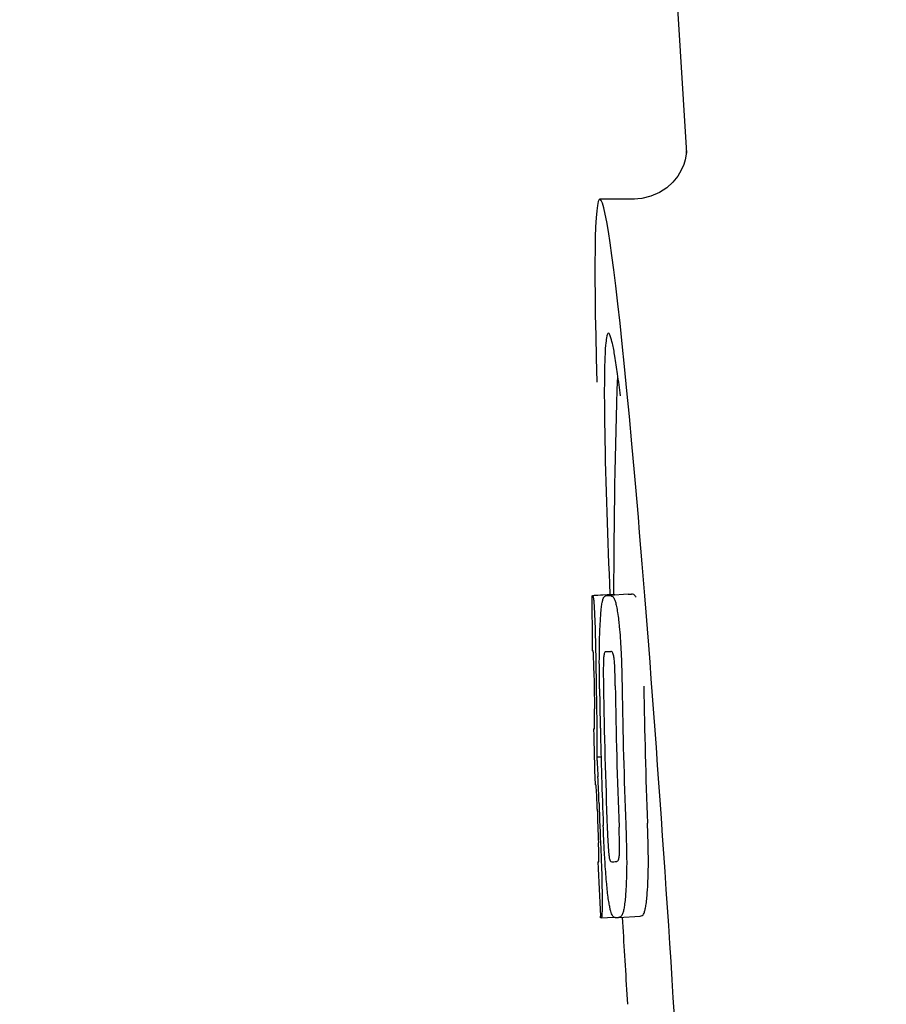
# Model space of a CAD drawing. Units: millimetres. Extents: x 17687 to 24419, y 2673 to 7538.
# Drawn here: x 18946 to 18962, y 6379 to 6397 of the extents above; entities that cross this region are included whole.
import ezdxf

# ---------------------------------------------------------------- set-up
doc = ezdxf.new("R2010")
doc.units = ezdxf.units.MM
doc.styles.add('ARIAL', font='arial.ttf')
doc.dimstyles.new('Diseño_PlanosFabricacion', dxfattribs={"dimtxt": 40, "dimasz": 45, "dimexe": 10, "dimexo": 10, "dimgap": 10, "dimtad": 1, "dimtih": 1, "dimtoh": 1, "dimdec": 0, "dimzin": 1, "dimdsep": 46, "dimtxsty": 'ARIAL', "dimcen": 15, "dimadec": 0, "dimazin": 0, "dimtp": 0.05, "dimtm": 0.05, "dimtfac": 1, "dimtdec": 0, "dimtofl": 0, "dimtmove": 0, "dimatfit": 3, "dimfxl": 0, "dimtolj": 1, "dimarcsym": 0})

# ---------------------------------------------------------------- blocks, each defined once
blk = doc.blocks.new('*D9')
at = {"color": 0, "lineweight": -2}
for p, q in [((19023.452, 6968.284), (18727.395, 6968.284)), ((18737.395, 6923.284), (18737.395, 6412.682)), ((18737.395, 5858.234), (18737.395, 6351.836)), ((19129.802, 5813.234), (18727.395, 5813.234))]:
    blk.add_line(p, q, dxfattribs=at)
at = {"color": 0}
for points in [[(18729.895, 6923.284), (18744.895, 6923.284), (18737.395, 6968.284)], [(18729.895, 5858.234), (18744.895, 5858.234), (18737.395, 5813.234)]]:
    blk.add_solid(points, dxfattribs=at)
at = {"layer": 'Defpoints', "color": 0}
for p in [(18737.395, 6968.284), (19033.452, 6968.284), (19139.802, 5813.234)]:
    blk.add_point(p, dxfattribs=at)
at = {"color": 0, "insert": (18737.395, 6382.259), "char_height": 40, "attachment_point": 5, "style": 'ARIAL'}
blk.add_mtext('\\A1;1155 mm', dxfattribs=at)
blk = doc.blocks.new('A$C14704C86')
for p, q in [((115.996, 619), (118.389, 581.245)), ((118.39, 581.243), (118.39, 581.243)), ((117.431, 580.4), (116.791, 580.4)), ((117.416, 580.4), (117.415, 580.4)), ((116.654, 573.09), (117.045, 573.115)), ((116.684, 573.095), (117.045, 573.118)), ((117.312, 573.115), (116.974, 573.094)), ((117.045, 573.121), (117.045, 573.113)), ((117.314, 573.115), (117.312, 573.115)), ((116.912, 573.09), (116.913, 573.09)), ((116.899, 572.057), (116.898, 572.057)), ((116.691, 570.634), (116.691, 570.637)), ((116.733, 570.114), (116.812, 570.119)), ((116.763, 568.183), (116.771, 568.184)), ((117.098, 568.186), (117.098, 568.186)), ((116.804, 567.151), (116.803, 567.18)), ((116.819, 567.149), (117.045, 567.163)), ((116.819, 567.149), (116.819, 567.149)), ((117.135, 567.156), (117.132, 567.156)), ((117.135, 567.156), (117.534, 567.182)), ((117.531, 567.181), (117.534, 567.182)), ((117.289, 565.736), (117.301, 565.554))]:
    blk.add_line(p, q)
for points in [[(118.388, 581.284), (118.387, 581.266), (118.384, 581.235), (118.377, 581.191), (118.363, 581.126), (118.336, 581.038), (118.291, 580.935), (118.226, 580.825), (118.137, 580.715)], [(118.389, 581.249), (118.388, 581.27), (118.388, 581.282), (118.388, 581.287), (118.388, 581.284)], [(118.137, 580.715), (118.023, 580.61), (117.887, 580.521), (117.733, 580.453), (117.562, 580.411), (117.414, 580.4)]]:
    blk.add_lwpolyline(points)
for centre, radius, start, end in [((230.404, 573.161), 113.359, 177.99021, 180.02048), ((92.926, 573.771), 24.43, 7.0642, 8.019), ((116.476, 595.905), 22.805, 272.1058, 272.2587), ((230.396, 573.161), 113.751, 180.0373, 180.54879), ((116.079, 595.816), 22.742, 272.1027, 272.2557), ((116.05, 595.727), 23.685, 272.0539, 272.2808), ((230.467, 573.161), 113.795, 180.73284, 181.08597), ((230.507, 573.161), 113.797, 180.68304, 181.09432), ((230.551, 573.161), 113.78, 180.90282, 181.26783), ((230.594, 573.161), 113.75, 180.87712, 182.19401), ((230.681, 573.161), 113.62, 180.87395, 182.1882), ((230.721, 573.161), 113.534, 180.89268, 182.1663), ((230.72, 573.161), 113.133, 180.88296, 182.1611), ((230.393, 573.164), 113.747, 181.27344, 181.79274), ((230.553, 573.161), 113.781, 181.26784, 182.16953), ((84.464, 568.146), 32.331, 1.969, 2.8461), ((230.466, 573.161), 113.795, 182.02029, 182.33162), ((230.506, 573.161), 113.797, 181.96635, 182.3856), ((230.396, 573.161), 113.751, 182.50966, 183.01387), ((116.221, 590.08), 21.912, 272.0434, 272.2928), ((116.2, 590.903), 23.765, 272.1008, 272.2486), ((230.396, 573.161), 113.35, 183.03455, 183.7559)]:
    blk.add_arc(centre, radius, start, end)
blk.add_ellipse((117.706, 566), major_axis=(-0.916, 14.4), ratio=0.028922, start_param=2.442336, end_param=6.979847)
for points, knots in [([(116.948, 577.926), (116.931, 577.925), (116.913, 577.844), (116.896, 577.731), (116.883, 577.505), (116.878, 577.338), (116.876, 577.238)], [0, 0, 0, 0, 0.074367, 0.263402, 0.572696, 1, 1, 1, 1]), ([(117.117, 577.179), (117.102, 577.288), (117.074, 577.471), (117.03, 577.718), (116.996, 577.839), (116.967, 577.927), (116.948, 577.926)], [0, 0, 0, 0, 0.427436, 0.736661, 0.926196, 1, 1, 1, 1]), ([(116.876, 577.238), (116.876, 577.208), (116.874, 577.076), (116.873, 576.944), (116.873, 576.843)], [0, 0, 0, 0, 0.229715, 1, 1, 1, 1]), ([(116.873, 576.843), (116.873, 576.607), (116.887, 575.364), (116.934, 574.122), (116.976, 573.116)], [0, 0, 0, 0, 0.189461, 1, 1, 1, 1]), ([(117.045, 573.113), (117.045, 573.112), (117.047, 573.111), (117.052, 573.111), (117.057, 573.11), (117.06, 573.11)], [0, 0, 0, 0, 0.079661, 0.26731, 1, 1, 1, 1]), ([(117.066, 573.1), (117.065, 573.102), (117.064, 573.106), (117.062, 573.11), (117.06, 573.11)], [0, 0, 0, 0, 0.695967, 1, 1, 1, 1]), ([(117.457, 573.058), (117.447, 573.077), (117.425, 573.109), (117.388, 573.118), (117.374, 573.118)], [0, 0, 0, 0, 0.613494, 1, 1, 1, 1]), ([(116.645, 573.087), (116.645, 573.087), (116.647, 573.086), (116.652, 573.085), (116.657, 573.085), (116.661, 573.085)], [0, 0, 0, 0, 0.079598, 0.267255, 1, 1, 1, 1]), ([(116.661, 573.085), (116.661, 573.085), (116.663, 573.083), (116.665, 573.077), (116.669, 573.062), (116.673, 573.036), (116.675, 573.014), (116.677, 573.002)], [0, 0, 0, 0, 0.024478, 0.071287, 0.249509, 0.554644, 1, 1, 1, 1]), ([(116.677, 573.002), (116.681, 572.963), (116.687, 572.863), (116.692, 572.763), (116.694, 572.702)], [0, 0, 0, 0, 0.389979, 1, 1, 1, 1]), ([(116.8, 572.619), (116.805, 572.704), (116.813, 572.818), (116.831, 572.951), (116.842, 572.999), (116.847, 573.018)], [0, 0, 0, 0, 0.633772, 0.849524, 1, 1, 1, 1]), ([(116.847, 573.018), (116.851, 573.031), (116.859, 573.051), (116.876, 573.075), (116.894, 573.087), (116.906, 573.089), (116.912, 573.09)], [0, 0, 0, 0, 0.383996, 0.63737, 0.829389, 1, 1, 1, 1]), ([(116.974, 573.092), (116.988, 573.093), (117.025, 573.083), (117.047, 573.052), (117.056, 573.032)], [0, 0, 0, 0, 0.386213, 1, 1, 1, 1]), ([(117.056, 573.032), (117.065, 573.014), (117.08, 572.967), (117.1, 572.881), (117.119, 572.768), (117.13, 572.683), (117.136, 572.636)], [0, 0, 0, 0, 0.149007, 0.364637, 0.649142, 1, 1, 1, 1]), ([(116.694, 572.702), (116.697, 572.644), (116.709, 572.345), (116.715, 572.046), (116.717, 571.805)], [0, 0, 0, 0, 0.193727, 1, 1, 1, 1]), ([(116.782, 572.061), (116.783, 572.114), (116.785, 572.3), (116.792, 572.487), (116.8, 572.619)], [0, 0, 0, 0, 0.286967, 1, 1, 1, 1]), ([(117.136, 572.636), (117.14, 572.597), (117.16, 572.416), (117.173, 572.235), (117.18, 572.092)], [0, 0, 0, 0, 0.21382, 1, 1, 1, 1]), ([(116.667, 572.069), (116.665, 572.069), (116.661, 572.069), (116.655, 572.07), (116.653, 572.071), (116.651, 572.071), (116.651, 572.072)], [0, 0, 0, 0, 0.427528, 0.734278, 0.921896, 1, 1, 1, 1]), ([(116.675, 571.96), (116.675, 571.976), (116.674, 571.998), (116.672, 572.026), (116.671, 572.041), (116.67, 572.053), (116.669, 572.062), (116.669, 572.066), (116.668, 572.069), (116.667, 572.069)], [0, 0, 0, 0, 0.43936, 0.612683, 0.753528, 0.861956, 0.938213, 0.983469, 1, 1, 1, 1]), ([(116.786, 571.368), (116.785, 571.427), (116.782, 571.658), (116.78, 571.889), (116.782, 572.061)], [0, 0, 0, 0, 0.254498, 1, 1, 1, 1]), ([(116.898, 572.057), (116.894, 572.057), (116.885, 572.052), (116.874, 572.032), (116.864, 571.991), (116.861, 571.956), (116.859, 571.932)], [0, 0, 0, 0, 0.085482, 0.221394, 0.478211, 1, 1, 1, 1]), ([(117.052, 571.939), (117.049, 571.963), (117.042, 571.999), (117.026, 572.039), (117.01, 572.058), (116.997, 572.061), (116.992, 572.061)], [0, 0, 0, 0, 0.497703, 0.751244, 0.896104, 1, 1, 1, 1]), ([(117.18, 572.092), (117.183, 572.035), (117.193, 571.802), (117.198, 571.569), (117.201, 571.392)], [0, 0, 0, 0, 0.241773, 1, 1, 1, 1]), ([(116.681, 571.706), (116.681, 571.731), (116.679, 571.815), (116.677, 571.9), (116.675, 571.96)], [0, 0, 0, 0, 0.294386, 1, 1, 1, 1]), ([(116.859, 571.932), (116.857, 571.896), (116.855, 571.817), (116.854, 571.646), (116.855, 571.511), (116.857, 571.42)], [0, 0, 0, 0, 0.210213, 0.465389, 1, 1, 1, 1]), ([(117.075, 571.428), (117.073, 571.522), (117.071, 571.659), (117.063, 571.83), (117.057, 571.906), (117.052, 571.939)], [0, 0, 0, 0, 0.550291, 0.803618, 1, 1, 1, 1]), ([(116.695, 570.724), (116.695, 570.743), (116.695, 570.786), (116.694, 570.879), (116.693, 570.954), (116.692, 571.004)], [0, 0, 0, 0, 0.204008, 0.457028, 1, 1, 1, 1]), ([(116.73, 570.988), (116.733, 570.815), (116.738, 570.523), (116.736, 570.232), (116.733, 570.114)], [0, 0, 0, 0, 0.594293, 1, 1, 1, 1]), ([(116.674, 570.636), (116.675, 570.635), (116.681, 570.634), (116.687, 570.634), (116.691, 570.634)], [0, 0, 0, 0, 0.31362, 1, 1, 1, 1]), ([(116.691, 570.637), (116.691, 570.642), (116.693, 570.671), (116.695, 570.7), (116.695, 570.724)], [0, 0, 0, 0, 0.178872, 1, 1, 1, 1]), ([(116.733, 570.114), (116.735, 570.09), (116.744, 569.969), (116.751, 569.848), (116.756, 569.751)], [0, 0, 0, 0, 0.194537, 1, 1, 1, 1]), ([(116.718, 569.603), (116.715, 569.603), (116.709, 569.604), (116.703, 569.604), (116.701, 569.605)], [0, 0, 0, 0, 0.684285, 1, 1, 1, 1]), ([(116.73, 569.461), (116.729, 569.479), (116.726, 569.527), (116.722, 569.574), (116.718, 569.603)], [0, 0, 0, 0, 0.389576, 1, 1, 1, 1]), ([(116.742, 569.15), (116.741, 569.204), (116.737, 569.308), (116.733, 569.412), (116.73, 569.461)], [0, 0, 0, 0, 0.528046, 1, 1, 1, 1]), ([(116.886, 568.185), (116.882, 568.239), (116.869, 568.462), (116.859, 568.685), (116.853, 568.854)], [0, 0, 0, 0, 0.242943, 1, 1, 1, 1]), ([(116.927, 568.807), (116.93, 568.716), (116.936, 568.584), (116.946, 568.416), (116.953, 568.339), (116.957, 568.304)], [0, 0, 0, 0, 0.537456, 0.791328, 1, 1, 1, 1]), ([(117.15, 568.301), (117.152, 568.336), (117.154, 568.415), (117.153, 568.589), (117.148, 568.728), (117.144, 568.823)], [0, 0, 0, 0, 0.199776, 0.453028, 1, 1, 1, 1]), ([(117.268, 568.87), (117.27, 568.811), (117.279, 568.58), (117.284, 568.35), (117.285, 568.178)], [0, 0, 0, 0, 0.255071, 1, 1, 1, 1]), ([(117.685, 568.203), (117.685, 568.259), (117.682, 568.49), (117.675, 568.72), (117.668, 568.895)], [0, 0, 0, 0, 0.241819, 1, 1, 1, 1]), ([(116.774, 568.274), (116.773, 568.291), (116.772, 568.377), (116.769, 568.463), (116.766, 568.532)], [0, 0, 0, 0, 0.194225, 1, 1, 1, 1]), ([(116.808, 568.424), (116.812, 568.327), (116.824, 568.01), (116.832, 567.694), (116.832, 567.476)], [0, 0, 0, 0, 0.309877, 1, 1, 1, 1]), ([(116.773, 568.184), (116.774, 568.194), (116.774, 568.224), (116.774, 568.254), (116.774, 568.274)], [0, 0, 0, 0, 0.337329, 1, 1, 1, 1]), ([(116.957, 568.304), (116.96, 568.281), (116.965, 568.245), (116.977, 568.206), (116.988, 568.186), (116.999, 568.182), (117.002, 568.182)], [0, 0, 0, 0, 0.521889, 0.7798, 0.915476, 1, 1, 1, 1]), ([(117.098, 568.186), (117.103, 568.186), (117.115, 568.19), (117.13, 568.207), (117.144, 568.245), (117.148, 568.279), (117.15, 568.301)], [0, 0, 0, 0, 0.10686, 0.249642, 0.495082, 1, 1, 1, 1]), ([(116.755, 568.18), (116.755, 568.18), (116.756, 568.179), (116.759, 568.179), (116.765, 568.178), (116.769, 568.178), (116.772, 568.178)], [0, 0, 0, 0, 0.078873, 0.266975, 0.573485, 1, 1, 1, 1]), ([(116.772, 568.178), (116.772, 568.178), (116.773, 568.181), (116.773, 568.182), (116.773, 568.184)], [0, 0, 0, 0, 0.262139, 1, 1, 1, 1]), ([(116.943, 567.53), (116.931, 567.624), (116.909, 567.842), (116.893, 568.061), (116.886, 568.185)], [0, 0, 0, 0, 0.432368, 1, 1, 1, 1]), ([(117.285, 568.178), (117.285, 568.125), (117.284, 567.941), (117.277, 567.757), (117.268, 567.626)], [0, 0, 0, 0, 0.288348, 1, 1, 1, 1]), ([(117.668, 567.651), (117.671, 567.69), (117.682, 567.874), (117.685, 568.059), (117.685, 568.203)], [0, 0, 0, 0, 0.213125, 1, 1, 1, 1]), ([(117.071, 567.154), (117.065, 567.154), (117.053, 567.156), (117.037, 567.169), (117.021, 567.192), (117.005, 567.227), (116.99, 567.275), (116.974, 567.341), (116.958, 567.428), (116.948, 567.493), (116.943, 567.53)], [0, 0, 0, 0, 0.038837, 0.085919, 0.150053, 0.238786, 0.35948, 0.520255, 0.730439, 1, 1, 1, 1]), ([(117.268, 567.626), (117.263, 567.542), (117.253, 567.428), (117.231, 567.295), (117.218, 567.245), (117.211, 567.225)], [0, 0, 0, 0, 0.621881, 0.84085, 1, 1, 1, 1]), ([(117.611, 567.25), (117.618, 567.27), (117.631, 567.32), (117.653, 567.454), (117.662, 567.567), (117.668, 567.651)], [0, 0, 0, 0, 0.159172, 0.378147, 1, 1, 1, 1]), ([(116.832, 567.476), (116.832, 567.448), (116.832, 567.398), (116.832, 567.328), (116.831, 567.271), (116.829, 567.226), (116.827, 567.192), (116.825, 567.169), (116.823, 567.156), (116.821, 567.15), (116.82, 567.149), (116.819, 567.149)], [0, 0, 0, 0, 0.250814, 0.462925, 0.636549, 0.773028, 0.874563, 0.943902, 0.984159, 0.99461, 1, 1, 1, 1]), ([(116.819, 567.149), (116.817, 567.149), (116.813, 567.149), (116.809, 567.15), (116.806, 567.15), (116.804, 567.151), (116.804, 567.151)], [0, 0, 0, 0, 0.424812, 0.730511, 0.918895, 1, 1, 1, 1]), ([(117.211, 567.225), (117.204, 567.203), (117.185, 567.168), (117.148, 567.157), (117.135, 567.156)], [0, 0, 0, 0, 0.626295, 1, 1, 1, 1]), ([(117.534, 567.182), (117.548, 567.182), (117.585, 567.193), (117.604, 567.229), (117.611, 567.25)], [0, 0, 0, 0, 0.373993, 1, 1, 1, 1])]:
    blk.add_open_spline(points, degree=3, knots=knots)

msp = doc.modelspace()

# ---------------------------------------------------------------- block references
msp.add_blockref('A$C14704C86', (18839.802, 5813.234))

# ---------------------------------------------------------------- dimensions: what is measured, and where the dimension line sits
at = {"color": 7}
dim = msp.add_linear_dim(base=(18737.395, 6968.284), p1=(19139.802, 5813.234), p2=(19033.452, 6968.284), angle=90, dimstyle='Diseño_PlanosFabricacion', override={"dimpost": ' mm'}, dxfattribs=at)
dim.commit()
dim.dimension.update_dxf_attribs({"geometry": '*D9', "text_midpoint": (18737.395, 6382.259), "dimtype": 160})

doc.saveas('drawing.dxf')
